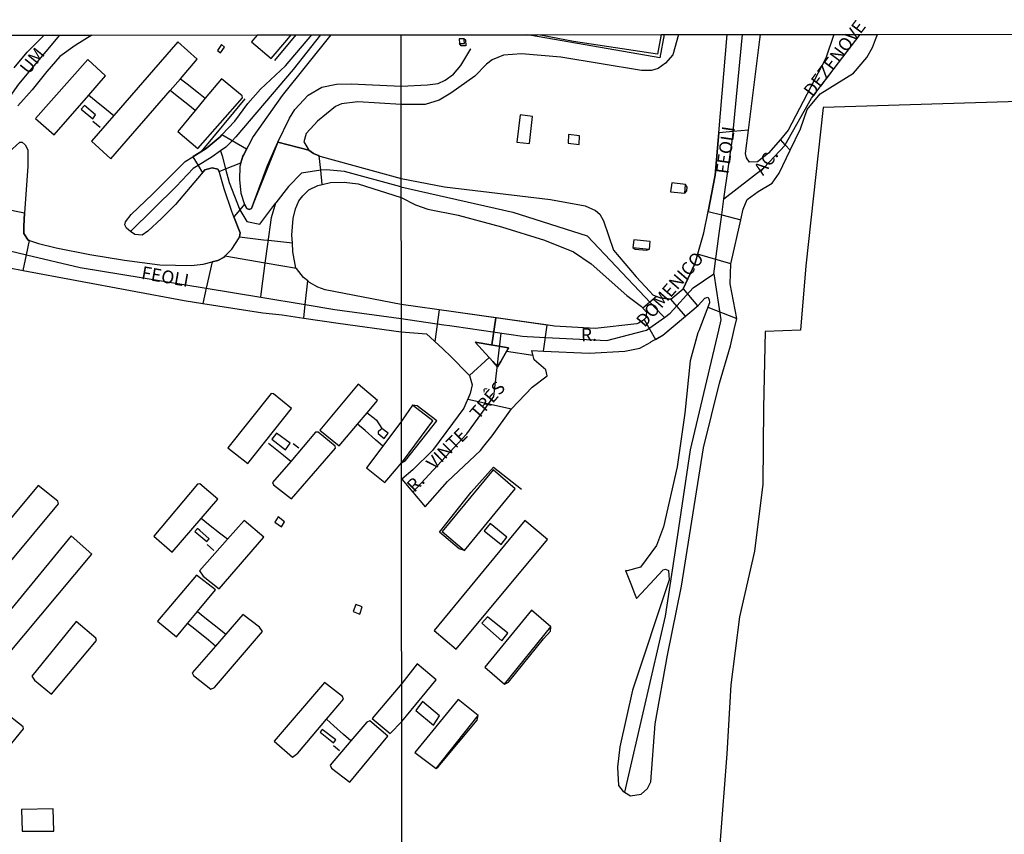
# Model space of a CAD drawing. Units: millimetres. Extents: x 187942 to 190362, y 1671518 to 1818187.
# Drawn here: x 189797 to 189988, y 1676907 to 1677065 of the extents above; entities that cross this region are included whole.
import ezdxf
from ezdxf.enums import TextEntityAlignment as Align

# ---------------------------------------------------------------- set-up
doc = ezdxf.new("R2010")
doc.units = ezdxf.units.MM
doc.header["$MEASUREMENT"] = 0
for name, color, linetype in [('V-CANTEIRO', 6, 'Continuous'), ('V-CRUZAMENTO', 1, 'Continuous'), ('V-EDIFICACAO', 7, 'Continuous'), ('V-EIXO_DE_LOGRADOURO', 3, 'Continuous'), ('V-LOTE', 1, 'Continuous'), ('V-NOME_DOS_LOGRADOUROS', 7, 'Continuous'), ('V-QUADRA', 2, 'Continuous'), ('V-REFERENCIA', 41, 'Continuous'), ('V-TESTADA', 1, 'Continuous'), ('X-LIMITE_1000', 3, 'Continuous'), ('X-LIMITE_5000', 4, 'Continuous')]:
    doc.layers.add(name, color=color, linetype=linetype)

msp = doc.modelspace()

# ---------------------------------------------------------------- linework, layer by layer
at = {"layer": 'V-CANTEIRO'}
for points in [[(189871.09, 1677009.83), (189856.26, 1677012.66), (189854.86, 1677013.17), (189853.25, 1677014.12), (189852.89, 1677014.4), (189852.06, 1677015.06), (189850.67, 1677016.81), (189850.59, 1677016.91), (189849.97, 1677020.06), (189849.88, 1677021.8), (189849.81, 1677023.28), (189850.04, 1677026.53), (189850.52, 1677028.43), (189851.16, 1677029.97), (189851.94, 1677030.99), (189853.11, 1677032.11), (189854.83, 1677032.95), (189855.68, 1677033.16), (189857.33, 1677033.58), (189859.99, 1677033.64), (189862.67, 1677033.26), (189871.07, 1677030.61), (189873.87, 1677029.22), (189876.25, 1677028.34), (189882.18, 1677027.17), (189890.56, 1677024.9), (189898.94, 1677022.34), (189904.61, 1677020.07), (189908.05, 1677017.73), (189914.97, 1677011.59), (189917.34, 1677009.79), (189917.86, 1677009.4), (189918.81, 1677008.3), (189918.67, 1677007.2), (189918.01, 1677006.62), (189917.25, 1677006.21), (189916.91, 1677006.03), (189908.79, 1677005.15), (189900.92, 1677005.59), (189899.67, 1677005.77), (189881.27, 1677008.38)], [(189889.82, 1676997.7), (189890.43, 1676998.75), (189891.98, 1677001.41), (189885.46, 1677002.5), (189888.87, 1676998.75), (189889.82, 1676997.7)]]:
    msp.add_lwpolyline(points, close=True, dxfattribs=at)
at = {"layer": 'V-CRUZAMENTO'}
for points in [[(189832.37, 1677035.43), (189832.85, 1677036), (189834.25, 1677036.41), (189835.38, 1677036.13), (189835.61, 1677035.71), (189835.61, 1677035.71), (189836.86, 1677036.2), (189836.86, 1677036.2), (189839.88, 1677037.4), (189839.88, 1677037.4), (189840.23, 1677038.65), (189840.35, 1677038.88), (189840.35, 1677038.88), (189840.96, 1677040.03), (189840.96, 1677040.03), (189838.14, 1677041.67), (189838.14, 1677041.67), (189836.15, 1677042.82), (189836.15, 1677042.82), (189835.81, 1677042.46), (189833.12, 1677040.15), (189830.55, 1677038.6), (189830.55, 1677038.6), (189830.5, 1677038.57), (189830.5, 1677038.57), (189831.52, 1677036.85), (189831.52, 1677036.85), (189832.37, 1677035.43)], [(189933.45, 1677027.23), (189937.16, 1677026.28), (189937.16, 1677026.28), (189937.64, 1677028.37), (189938.41, 1677030.27), (189940.53, 1677031.81), (189943.24, 1677033.42), (189944.63, 1677035.39), (189946.75, 1677039.82), (189946.75, 1677039.82), (189945.8, 1677040.87), (189945.8, 1677040.87), (189944.86, 1677041.91), (189944.86, 1677041.91), (189942.57, 1677039.25), (189940.44, 1677037.57), (189938.87, 1677037.5), (189938.28, 1677038.37), (189938.06, 1677039.18), (189938.64, 1677043.75), (189938.64, 1677043.75), (189935.7, 1677043.48), (189935.7, 1677043.48), (189932.89, 1677043.24), (189932.89, 1677043.24), (189932.2, 1677035), (189930.8, 1677027.92), (189930.8, 1677027.92), (189933.45, 1677027.23)], [(189855.4, 1677035.97), (189855.4, 1677035.97), (189855.12, 1677038.71), (189855.12, 1677038.71), (189853.97, 1677039.2), (189853.12, 1677039.84), (189847.08, 1677041.43), (189842.5, 1677030.06), (189842.5, 1677030.06), (189841.92, 1677028.51), (189841.48, 1677028.28), (189841, 1677028.49), (189840.55, 1677029.33), (189840.55, 1677029.33), (189839.65, 1677028.24), (189839.65, 1677028.24), (189838.52, 1677026.87), (189838.52, 1677026.87), (189839.74, 1677023.75), (189839.57, 1677022.96), (189839.57, 1677022.96), (189844.28, 1677022.43), (189844.28, 1677022.43), (189845.21, 1677022.33), (189845.21, 1677022.33), (189849.88, 1677021.8), (189849.88, 1677021.8), (189849.81, 1677023.28), (189850.04, 1677026.53), (189850.52, 1677028.43), (189851.16, 1677029.97), (189851.94, 1677030.99), (189853.11, 1677032.11), (189854.83, 1677032.95), (189855.68, 1677033.16)], [(189844.13, 1677008.21), (189847.91, 1677007.82), (189852.1, 1677007.19), (189852.1, 1677007.19), (189852.39, 1677009.82), (189852.39, 1677009.82), (189852.89, 1677014.4), (189852.89, 1677014.4), (189852.06, 1677015.06), (189850.67, 1677016.81), (189850.67, 1677016.81), (189844.61, 1677017.85), (189844.61, 1677017.85), (189836.76, 1677019.2), (189836.76, 1677019.2), (189836.61, 1677019.04), (189835.41, 1677018.39), (189834.28, 1677018.12), (189834.28, 1677018.12), (189833.14, 1677012.98), (189833.14, 1677012.98), (189832.48, 1677010.04), (189832.48, 1677010.04), (189844.13, 1677008.21)], [(189935.11, 1677013.81), (189935.25, 1677017.71), (189928.76, 1677019.61), (189928.38, 1677018.31), (189928.22, 1677017.75), (189925.95, 1677012.84), (189928.73, 1677009.55), (189928.85, 1677009.65), (189930.13, 1677011.04), (189930.72, 1677011.26), (189931.01, 1677010.82), (189931.08, 1677010.16), (189930.74, 1677009.27), (189936.39, 1677007.08)], [(189923.57, 1677010.87), (189921.45, 1677011.09), (189920.76, 1677011.39), (189918.11, 1677009.1), (189918.81, 1677008.3), (189918.67, 1677007.2), (189918.34, 1677006.91), (189920.56, 1677003.04), (189922.01, 1677003.87), (189926.37, 1677007.56)], [(189899.5, 1676995.96), (189899.24, 1676997.13), (189896.97, 1676999.03), (189896.46, 1677000.86), (189898.75, 1677000.76), (189899.46, 1677005.8), (189881.27, 1677008.38), (189878.46, 1677008.78), (189877.58, 1677002.65), (189879.17, 1677001.17), (189879.48, 1677000.88), (189880.46, 1676999.96), (189884.38, 1676996.01), (189884.89, 1676994.18), (189884.52, 1676992.5), (189884.04, 1676991.39), (189892.51, 1676989.52), (189896.57, 1676993.76)], [(189889.47, 1677007.22), (189881.27, 1677008.38), (189878.46, 1677008.78), (189877.58, 1677002.65), (189879.17, 1677001.17), (189879.48, 1677000.88), (189880.46, 1676999.96), (189884.38, 1676996.01), (189888.2, 1676999.49), (189885.46, 1677002.5), (189888.72, 1677001.96)], [(189899.46, 1677005.8), (189889.47, 1677007.22), (189888.72, 1677001.96), (189891.98, 1677001.41), (189891.57, 1677000.71), (189896.71, 1676999.95), (189896.46, 1677000.86), (189898.75, 1677000.76)], [(189889.82, 1676997.7), (189888.87, 1676998.75), (189885.46, 1677002.5), (189891.98, 1677001.41), (189890.43, 1676998.75)]]:
    msp.add_lwpolyline(points, close=True, dxfattribs=at)
msp.add_lwpolyline([(189794.81, 1677016.95), (189797.51, 1677016.45), (189797.51, 1677016.45), (189798.16, 1677019.48), (189798.16, 1677019.48), (189798.75, 1677022.24), (189798.75, 1677022.24), (189798.48, 1677022.32), (189797.63, 1677023.66), (189797.61, 1677025.07), (189797.78, 1677027.58), (189797.78, 1677027.58), (189793.63, 1677028.42)], dxfattribs=at)
at = {"layer": 'V-EDIFICACAO'}
for points in [[(189843.11, 1677062.26), (189842.22, 1677061.25), (189841.92, 1677060.91), (189845.78, 1677057.68), (189848.78, 1677061.26), (189849.62, 1677062.27)], [(189921.63, 1677062.33), (189920.94, 1677058.53), (189904.59, 1677061.01), (189898.53, 1677062.12), (189897.53, 1677062.3)]]:
    msp.add_lwpolyline(points, dxfattribs=at)
for points in [[(189883.33, 1677061.53), (189882.59, 1677061.53), (189882.37, 1677061.53), (189882.4, 1677060.56), (189883.4, 1677060.56), (189883.35, 1677061.29), (189883.33, 1677061.53), (189883.33, 1677061.53)], [(189826.09, 1677051.42), (189828.11, 1677053.75), (189831.38, 1677057.52), (189827.58, 1677060.91), (189815.12, 1677046.57), (189810.76, 1677041.56), (189814.58, 1677038.16)], [(189835.32, 1677059.26), (189835.92, 1677058.79), (189836.7, 1677059.91), (189836.11, 1677060.4), (189835.32, 1677059.26)], [(189810.26, 1677050.55), (189813.51, 1677054.29), (189810.05, 1677057.46), (189799.86, 1677045.99), (189803.54, 1677042.82)], [(189832.92, 1677049.94), (189830.96, 1677047.58), (189827.57, 1677043.5), (189831.51, 1677040.18), (189840.15, 1677050.04), (189840.14, 1677050.41), (189836.06, 1677053.72)], [(189809.42, 1677048.54), (189808.79, 1677047.8), (189811.04, 1677045.95), (189811.57, 1677046.74), (189809.42, 1677048.54)], [(189894.24, 1677046.69), (189893.57, 1677041.4), (189896.02, 1677041.15), (189896.64, 1677046.4), (189894.24, 1677046.69)], [(189903.6, 1677042.88), (189903.56, 1677041.18), (189905.67, 1677040.96), (189905.74, 1677042.66), (189903.6, 1677042.88)], [(189923.72, 1677033.49), (189923.5, 1677031.71), (189926.24, 1677031.45), (189926.38, 1677033.19), (189923.72, 1677033.49)], [(189916.36, 1677022.43), (189916.17, 1677020.91), (189919.36, 1677020.58), (189919.5, 1677022.1), (189916.36, 1677022.43)], [(189862.58, 1676986.56), (189864.45, 1676988.77), (189866.48, 1676991.15), (189862.67, 1676994.29), (189855.26, 1676985.35), (189859, 1676982.34)], [(189837.3, 1676981.93), (189841.24, 1676978.89), (189849.73, 1676989.57), (189846.2, 1676992.46), (189845.79, 1676992.5), (189837.3, 1676981.93)], [(189867.46, 1676982.25), (189864.29, 1676978.02), (189867.87, 1676975.22), (189870.12, 1676977.83), (189871.12, 1676978.99), (189871.49, 1676979.48), (189877.23, 1676987.18), (189873.28, 1676990.25), (189871.12, 1676987.13)], [(189846.81, 1676984.82), (189845.88, 1676983.6), (189848.55, 1676981.53), (189849.44, 1676982.84), (189846.81, 1676984.82)], [(189849.56, 1676979.3), (189846.03, 1676975.16), (189846.19, 1676974.74), (189849.71, 1676971.99), (189858.25, 1676981.88), (189858.24, 1676982.26), (189854.9, 1676984.97), (189854.41, 1676984.97)], [(189867.28, 1676985.7), (189867.08, 1676985.52), (189866.59, 1676985.07), (189866.59, 1676984.72), (189867.72, 1676983.73), (189868.56, 1676984.77), (189867.53, 1676985.52), (189867.28, 1676985.7)], [(189879.07, 1676965.65), (189883.37, 1676961.99), (189893.24, 1676973.97), (189888.95, 1676977.64), (189879.07, 1676965.65)], [(189790.72, 1676963.04), (189794.77, 1676959.51), (189804.4, 1676971.06), (189804.21, 1676971.54), (189800.42, 1676974.62), (189790.72, 1676963.04)], [(189832.13, 1676968.18), (189835.37, 1676971.93), (189831.89, 1676974.91), (189831.4, 1676974.88), (189822.91, 1676964.75), (189826.48, 1676961.64)], [(189837.23, 1676964.14), (189831.83, 1676957.99), (189832.53, 1676956.98), (189835.62, 1676954.48), (189844.34, 1676964.58), (189840.48, 1676967.83)], [(189847.13, 1676968.52), (189846.44, 1676967.48), (189847.74, 1676966.59), (189848.37, 1676967.53), (189847.13, 1676968.52)], [(189877.48, 1676946.42), (189881.74, 1676942.75), (189899.53, 1676964.13), (189895.13, 1676967.8), (189877.48, 1676946.42)], [(189831.88, 1676965.85), (189831.42, 1676966.27), (189830.93, 1676965.69), (189833.21, 1676963.71), (189833.69, 1676964.26), (189831.88, 1676965.85)], [(189888.4, 1676967.24), (189887.21, 1676965.8), (189890.5, 1676963.14), (189891.65, 1676964.58), (189888.4, 1676967.24)], [(189790.54, 1676945.07), (189790.51, 1676944.68), (189794.32, 1676941.49), (189810.83, 1676961.24), (189806.84, 1676964.82), (189790.54, 1676945.07)], [(189829.48, 1676947.78), (189831.41, 1676950.1), (189834.9, 1676954.32), (189831.24, 1676957.19), (189823.61, 1676948.19), (189827.34, 1676945.2)], [(189861.74, 1676950.11), (189863.01, 1676949.6), (189863.48, 1676951.03), (189862.23, 1676951.46), (189861.74, 1676950.11)], [(189887.32, 1676939.24), (189891.17, 1676935.95), (189900.2, 1676947.12), (189896.42, 1676950.37), (189887.32, 1676939.24)], [(189836.92, 1676945.68), (189834.92, 1676943.38), (189830.4, 1676938.17), (189830.66, 1676937.63), (189834, 1676934.96), (189834.75, 1676935.32), (189844.04, 1676946.2), (189843.52, 1676947.02), (189840.24, 1676949.52)], [(189887.84, 1676949.08), (189886.73, 1676947.82), (189890.65, 1676944.42), (189891.84, 1676945.86), (189887.84, 1676949.08)], [(189799.16, 1676937.53), (189799.69, 1676936.75), (189803.02, 1676934), (189811.74, 1676944.47), (189811.63, 1676944.93), (189807.81, 1676948.16), (189799.16, 1676937.53)], [(189871.16, 1676928.73), (189877.86, 1676936.78), (189874.16, 1676939.93), (189871.16, 1676936.1), (189865.41, 1676929.27), (189868.94, 1676926.34)], [(189856.52, 1676929.16), (189859.82, 1676933.06), (189859.63, 1676933.55), (189856.11, 1676936.27), (189846.33, 1676924.88), (189849.93, 1676921.78), (189850.94, 1676922.56)], [(189873.75, 1676922.67), (189877.89, 1676919.56), (189886.03, 1676929.85), (189882.14, 1676932.99), (189873.75, 1676922.67)], [(189875.23, 1676932.62), (189873.9, 1676930.81), (189877.34, 1676927.96), (189878.52, 1676929.77), (189875.23, 1676932.62)], [(189793.55, 1676930.78), (189785.11, 1676920.47), (189785.12, 1676920.13), (189789, 1676916.86), (189797.58, 1676927.28), (189797.46, 1676927.68), (189793.55, 1676930.78)], [(189855.69, 1676927.14), (189855.29, 1676926.65), (189857.88, 1676924.58), (189858.37, 1676925.13), (189855.69, 1676927.14)], [(189861.26, 1676924.91), (189857.23, 1676920.22), (189857.49, 1676919.65), (189861.05, 1676916.9), (189868.49, 1676925.82), (189864.95, 1676928.82), (189864.39, 1676928.54)], [(189797.19, 1676911.57), (189797.3, 1676907.36), (189803.48, 1676907.39), (189803.33, 1676911.7), (189797.19, 1676911.57)]]:
    msp.add_lwpolyline(points, close=True, dxfattribs=at)
at = {"layer": 'V-EIXO_DE_LOGRADOURO'}
for points in [[(189793.63, 1677028.42), (189794.03, 1677033.34), (189792.1, 1677040.77), (189792.6, 1677044.76), (189794.07, 1677048.98), (189796.64, 1677052.65), (189804.63, 1677062.22)], [(189855.35, 1677062.27), (189850.02, 1677055.52), (189838.91, 1677042.44), (189838.14, 1677041.67)], [(189935.7, 1677043.48), (189937.51, 1677062.34)], [(189945.8, 1677040.87), (189950.9, 1677049.93), (189960.41, 1677062.36)], [(189933.89, 1677030.35), (189935.6, 1677042.49), (189935.7, 1677043.48)], [(189838.14, 1677041.67), (189836.91, 1677040.44), (189835.92, 1677039.72)], [(189933.89, 1677030.35), (189941.64, 1677036.38), (189945.78, 1677040.84), (189945.8, 1677040.87)], [(189835.92, 1677039.72), (189834.25, 1677038.52), (189831.52, 1677036.85)], [(189835.92, 1677039.72), (189836.19, 1677038.72)], [(189836.19, 1677038.72), (189836.86, 1677036.2)], [(189831.52, 1677036.85), (189830.6, 1677036.29), (189827.25, 1677032.76), (189818.39, 1677024.04)], [(189836.86, 1677036.2), (189837.56, 1677033.56), (189839.65, 1677028.24)], [(189855.4, 1677035.97), (189851.63, 1677035.36), (189849.14, 1677032.79), (189846.66, 1677029.62)], [(189871.01, 1677032.73), (189860.01, 1677035.68), (189856.48, 1677036), (189855.4, 1677035.97)], [(189871.01, 1677032.73), (189892.81, 1677027.79), (189907.29, 1677023.16), (189918.54, 1677011.22)], [(189839.65, 1677028.24), (189841.01, 1677025.95), (189843.53, 1677025.47), (189846.66, 1677029.62)], [(189845.11, 1677021.56), (189845.81, 1677026.77), (189846.66, 1677029.62)], [(189933.45, 1677027.23), (189933.89, 1677030.35)], [(189931.92, 1677015.77), (189932.95, 1677023.66), (189933.45, 1677027.23)], [(189844.61, 1677017.85), (189845.11, 1677021.56)], [(189793, 1677020.7), (189798.16, 1677019.48)], [(189798.16, 1677019.48), (189808.56, 1677017.03), (189833.14, 1677012.98)], [(189843.86, 1677012.33), (189844.61, 1677017.85)], [(189922.28, 1677007.29), (189923.44, 1677008.12), (189927.9, 1677013.08), (189931.92, 1677015.77)], [(189931.92, 1677015.77), (189933.28, 1677006.85), (189932.8, 1677004.83)], [(189833.14, 1677012.98), (189843.72, 1677011.25)], [(189843.72, 1677011.25), (189843.86, 1677012.33)], [(189843.72, 1677011.25), (189852.39, 1677009.82)], [(189852.39, 1677009.82), (189858.14, 1677008.87), (189871.09, 1677007.08)], [(189918.54, 1677011.22), (189921.77, 1677007.79)], [(189921.77, 1677007.79), (189922.28, 1677007.29)], [(189871.09, 1677007.08), (189879.38, 1677005.88), (189880.49, 1677005.72)], [(189880.49, 1677005.72), (189881.38, 1677005.59), (189894.65, 1677003.66), (189895.56, 1677003.61)], [(189918.26, 1677004.67), (189918.81, 1677004.81), (189922.28, 1677007.29)], [(189889.07, 1676991.91), (189889.73, 1676997.54), (189890.5, 1677004.26)], [(189899.24, 1677003.43), (189911.11, 1677002.83), (189918.26, 1677004.67)], [(189932.8, 1677004.83), (189927.32, 1676981.56), (189924.55, 1676963.25)], [(189895.56, 1677003.61), (189899.24, 1677003.43)], [(189883.85, 1676984.66), (189889.07, 1676991.91)], [(189873.35, 1676973.28), (189883.73, 1676984.5), (189883.85, 1676984.66)], [(189924.55, 1676963.25), (189922.42, 1676949.18), (189914.5, 1676914.94)]]:
    msp.add_lwpolyline(points, dxfattribs=at)
at = {"layer": 'V-LOTE'}
for points in [[(190038.03, 1677062.43), (190035.62, 1677050.66), (190012.39, 1677050.08), (189999.77, 1677049.57), (189953.17, 1677048.17), (189949.8, 1677017.33), (189948.81, 1677004.83), (189941.9, 1677004.54), (189941.57, 1676989.7), (189941.46, 1676974.86), (189939.81, 1676961.85), (189936.92, 1676949.06), (189935.2, 1676935.83), (189934.43, 1676922.38), (189933.08, 1676904.75)], [(189828.11, 1677053.75), (189829.42, 1677052.72)], [(189829.42, 1677052.72), (189831.6, 1677050.99)], [(189810.26, 1677050.55), (189811.68, 1677049.38)], [(189827.44, 1677050.35), (189826.09, 1677051.42)], [(189829.55, 1677048.7), (189827.44, 1677050.35)], [(189831.6, 1677050.99), (189832.92, 1677049.94)], [(189811.68, 1677049.38), (189813.7, 1677047.73)], [(189830.96, 1677047.58), (189829.55, 1677048.7)], [(189813.7, 1677047.73), (189815.12, 1677046.57)], [(189812.47, 1677044.23), (189811.04, 1677045.41)], [(189864.45, 1676988.77), (189865.83, 1676987.68), (189866.29, 1676987.31), (189867.28, 1676985.7)], [(189867.46, 1676982.25), (189866.07, 1676983.48), (189864.04, 1676985.28), (189862.58, 1676986.56)], [(189849.56, 1676979.3), (189848.15, 1676980.44), (189845.24, 1676982.81)], [(189850.07, 1676982.8), (189851.13, 1676981.91)], [(189833.56, 1676967.05), (189832.13, 1676968.18)], [(189835.7, 1676965.35), (189833.56, 1676967.05)], [(189837.23, 1676964.14), (189835.7, 1676965.35)], [(189833.28, 1676963.13), (189834.63, 1676961.96)], [(189831.41, 1676950.1), (189832.85, 1676948.95)], [(189832.85, 1676948.95), (189835.56, 1676946.77)], [(189830.9, 1676946.63), (189829.48, 1676947.78)], [(189833.54, 1676944.5), (189830.9, 1676946.63)], [(189835.56, 1676946.77), (189836.92, 1676945.68)], [(189834.92, 1676943.38), (189833.54, 1676944.5)], [(189861.26, 1676924.91), (189859.85, 1676926.18), (189857.94, 1676927.88), (189856.52, 1676929.16)], [(189857.91, 1676924.01), (189859.05, 1676923.03)]]:
    msp.add_lwpolyline(points, dxfattribs=at)
at = {"layer": 'V-QUADRA'}
for points in [[(189794.7, 1677039.44), (189796.82, 1677041.38), (189797.28, 1677041.4), (189797.85, 1677040.9), (189798.4, 1677039.89), (189798.42, 1677036.73), (189797.78, 1677027.58), (189797.61, 1677025.07), (189797.63, 1677023.66), (189798.48, 1677022.32), (189798.75, 1677022.24), (189800.48, 1677021.68), (189803.93, 1677020.82), (189810.46, 1677019.56), (189817.24, 1677018.44), (189824.1, 1677017.52), (189830.19, 1677017.43), (189832.51, 1677017.69), (189834.28, 1677018.12), (189835.41, 1677018.39), (189836.61, 1677019.04), (189836.76, 1677019.2), (189838.08, 1677020.61), (189839.53, 1677022.78), (189839.57, 1677022.96), (189839.74, 1677023.75), (189838.52, 1677026.87), (189838.11, 1677027.92), (189836.59, 1677032.32), (189835.72, 1677035.5), (189835.61, 1677035.71), (189835.38, 1677036.13), (189834.25, 1677036.41), (189832.85, 1677036), (189832.13, 1677035.15), (189827.13, 1677029.28), (189824.42, 1677026.56), (189821.75, 1677024.11), (189820.67, 1677023.32), (189819.2, 1677023.41), (189818.39, 1677024.04), (189817.61, 1677024.64), (189817.29, 1677025.31), (189817.38, 1677025.9), (189818.51, 1677027.35), (189822.67, 1677031.27), (189829, 1677037.66), (189830.5, 1677038.57), (189833.12, 1677040.15), (189835.81, 1677042.46), (189836.15, 1677042.82), (189838.66, 1677045.48), (189841.19, 1677048.89), (189843.65, 1677051.68), (189848.52, 1677056.27), (189853.66, 1677062.27)], [(189794.81, 1677016.95), (189797.51, 1677016.45), (189828.84, 1677010.61), (189832.48, 1677010.04), (189844.13, 1677008.21), (189847.91, 1677007.82), (189852.1, 1677007.19), (189858.8, 1677006.19), (189871.09, 1677004.5), (189876, 1677004.13), (189879.17, 1677001.17), (189879.48, 1677000.88), (189880.46, 1676999.96), (189884.38, 1676996.01), (189884.89, 1676994.18), (189884.52, 1676992.5), (189883.28, 1676989.65), (189881.08, 1676986.68), (189877.17, 1676981.39), (189873.33, 1676977.66), (189871.21, 1676975.84), (189873.35, 1676973.28), (189875.74, 1676970.43), (189880.07, 1676975.4), (189886.47, 1676981.4), (189887.15, 1676982.24), (189888.78, 1676984.25), (189892.51, 1676989.52), (189896.57, 1676993.76), (189899.5, 1676995.96), (189899.24, 1676997.13), (189896.97, 1676999.03), (189896.46, 1677000.86), (189898.75, 1677000.76), (189907.66, 1677000.35), (189914.58, 1677000.72), (189917.54, 1677001.31), (189919.65, 1677002.52), (189919.67, 1677002.53), (189922.01, 1677003.87), (189928.85, 1677009.65), (189930.13, 1677011.04), (189930.72, 1677011.26), (189931.01, 1677010.82), (189931.08, 1677010.16), (189928.96, 1677004.69), (189928.81, 1677004.31), (189927.28, 1676998.83), (189926.29, 1676988.66), (189924.79, 1676978.27), (189922.12, 1676966.57), (189920.77, 1676962.91), (189917.62, 1676958.74), (189915.06, 1676958.01), (189914.69, 1676958.05), (189915.75, 1676955.45), (189916.49, 1676953.62), (189916.88, 1676952.65), (189917.77, 1676953.62), (189922.02, 1676958.22), (189922.53, 1676958.3), (189923.08, 1676958.08), (189923.23, 1676956.25), (189916.08, 1676934.82), (189913.63, 1676923.78), (189913.15, 1676919.83), (189913.37, 1676916.25), (189914.25, 1676915.08), (189914.5, 1676914.94), (189915.72, 1676914.27), (189917.77, 1676914.56), (189919.01, 1676915.66), (189919.67, 1676916.98), (189920.51, 1676928.24), (189922.89, 1676941.62), (189925.63, 1676955), (189929.88, 1676981.92), (189932.99, 1676994.5), (189935.15, 1677001.81), (189935.89, 1677004.94), (189936.39, 1677007.08), (189935.11, 1677013.81), (189935.25, 1677017.71), (189935.26, 1677017.98), (189937.16, 1677026.28), (189937.64, 1677028.37), (189938.41, 1677030.27), (189940.53, 1677031.81), (189943.24, 1677033.42), (189944.63, 1677035.39), (189946.75, 1677039.82), (189948.77, 1677044.02), (189950.08, 1677047.75), (189952.61, 1677050.82), (189959.12, 1677054.84), (189961.72, 1677057.84), (189962.82, 1677059.81), (189963.4, 1677061.36), (189963.77, 1677062.36)], [(189795.73, 1677055.84), (189798.24, 1677058.93), (189801.61, 1677062.22)], [(189810.84, 1677062.22), (189807.6, 1677060.21), (189804.63, 1677058.06), (189802.08, 1677055.15), (189799.23, 1677051.55), (189796.45, 1677048.44)], [(189857.4, 1677062.27), (189847.89, 1677050.47), (189842.28, 1677042.52), (189840.35, 1677038.88), (189840.23, 1677038.65), (189839.88, 1677037.4), (189839.68, 1677036.66), (189839.59, 1677034.16), (189839.87, 1677031.46), (189840.49, 1677029.44), (189840.55, 1677029.33), (189841, 1677028.49), (189841.48, 1677028.28), (189841.92, 1677028.51), (189842.5, 1677030.06), (189845.05, 1677036.86), (189847.08, 1677041.43)], [(189847.08, 1677041.43), (189853.12, 1677039.84), (189853.97, 1677039.2), (189855.25, 1677038.65), (189871.07, 1677034.35), (189879.47, 1677032.74), (189900.11, 1677030.25), (189906.88, 1677029.01), (189908.89, 1677028.13), (189909.7, 1677027.4), (189910.43, 1677026.08), (189912.41, 1677020.38), (189916.8, 1677015.19), (189919.46, 1677012.33), (189920.06, 1677011.68), (189921.45, 1677011.09), (189923.57, 1677010.87), (189925.95, 1677012.84), (189928.22, 1677017.75), (189928.38, 1677018.31), (189929.97, 1677023.74), (189930.8, 1677027.92), (189932.2, 1677035), (189932.89, 1677043.24), (189934.5, 1677062.34)], [(189955.28, 1677062.36), (189953.74, 1677057.77), (189946.41, 1677043.71), (189944.86, 1677041.91), (189942.57, 1677039.25), (189940.44, 1677037.57), (189938.87, 1677037.5), (189938.28, 1677038.37), (189938.06, 1677039.18), (189938.64, 1677043.75), (189940.89, 1677061.34), (189941.02, 1677062.35)]]:
    msp.add_lwpolyline(points, dxfattribs=at)
at = {"layer": 'V-REFERENCIA'}
for points in [[(189925.04, 1677062.33), (189923.92, 1677058.39), (189922.53, 1677056.74), (189921.05, 1677055.72), (189919.8, 1677055.35), (189917.81, 1677055.35), (189902.12, 1677057.91), (189894.48, 1677058.57), (189891, 1677058.35), (189888.79, 1677057.4), (189887.66, 1677056.59), (189885.37, 1677054.25), (189880.74, 1677050.92), (189878.47, 1677049.57), (189875.74, 1677048.73), (189871.05, 1677048.73), (189862.64, 1677049.22), (189859.47, 1677048.86), (189858.25, 1677048.34), (189854.77, 1677045.51), (189854.1, 1677044.77), (189852.57, 1677043.09), (189852.12, 1677041.47), (189853.12, 1677039.84)], [(189847.08, 1677041.43), (189849.33, 1677046.04), (189850.34, 1677047.76), (189852.98, 1677050.57), (189855.65, 1677052.1), (189858.5, 1677052.66), (189861.33, 1677052.74), (189871.05, 1677052.27), (189876.17, 1677052.53), (189878.24, 1677052.79), (189879.63, 1677053.45), (189881.26, 1677054.62), (189882.64, 1677056.3), (189884.62, 1677059.55), (189884.62, 1677059.55), (189884.62, 1677059.55)]]:
    msp.add_lwpolyline(points, dxfattribs=at)
at = {"layer": 'V-TESTADA'}
for points in [[(189850.55, 1677062.26), (189846.38, 1677057.26)], [(189883.33, 1677061.53), (189883.61, 1677061.29), (189883.63, 1677060.12), (189882.73, 1677060.14), (189882.4, 1677060.56)], [(189922.27, 1677062.33), (189921.38, 1677057.79), (189896.42, 1677062.13), (189895.39, 1677062.3)], [(189840.62, 1677049.82), (189832.16, 1677039.57)], [(189926.24, 1677031.45), (189926.63, 1677031.94), (189926.7, 1677032.63), (189926.38, 1677033.19)], [(189916.17, 1677020.91), (189916.57, 1677020.56), (189918.81, 1677020.37), (189919.36, 1677020.58)], [(189871.12, 1676978.99), (189871.91, 1676979.48), (189877.97, 1676987.16), (189874.19, 1676990.1), (189873.28, 1676990.25)], [(189883.37, 1676961.99), (189882.37, 1676962.29), (189878.49, 1676965.51), (189884.7, 1676973.28), (189889.02, 1676978.16), (189894.46, 1676973.9)], [(189891.17, 1676935.95), (189891.95, 1676936.35), (189898.77, 1676944.77), (189900.1, 1676946.29), (189900.2, 1676947.12)], [(189877.89, 1676919.56), (189878.26, 1676919.85), (189885.82, 1676928.98), (189886.03, 1676929.85)]]:
    msp.add_lwpolyline(points, dxfattribs=at)
at = {"layer": 'X-LIMITE_1000'}
msp.add_line((189873.59, 1674290.85), (189871.05, 1677062.24), dxfattribs=at)
at = {"layer": 'X-LIMITE_5000'}
for p, q in [((189794.39, 1677062.21), (189801.61, 1677062.22)), ((189801.61, 1677062.22), (189804.63, 1677062.22)), ((189804.63, 1677062.22), (189810.86, 1677062.23)), ((189810.86, 1677062.23), (189843.11, 1677062.26)), ((189843.11, 1677062.26), (189849.62, 1677062.27)), ((189849.62, 1677062.27), (189853.66, 1677062.27)), ((189853.66, 1677062.27), (189855.35, 1677062.27)), ((189855.35, 1677062.27), (189857.4, 1677062.27)), ((189857.4, 1677062.27), (189871.04, 1677062.28)), ((189871.04, 1677062.28), (189883.59, 1677062.29)), ((189883.59, 1677062.29), (189885.66, 1677062.3)), ((189885.66, 1677062.3), (189890.08, 1677062.3)), ((189890.08, 1677062.3), (189895.39, 1677062.3)), ((189895.39, 1677062.3), (189897.53, 1677062.3)), ((189897.53, 1677062.3), (189921.63, 1677062.33)), ((189921.63, 1677062.33), (189922.27, 1677062.33)), ((189922.27, 1677062.33), (189925.04, 1677062.33)), ((189925.04, 1677062.33), (189934.5, 1677062.34)), ((189934.5, 1677062.34), (189937.51, 1677062.34)), ((189937.51, 1677062.34), (189941.02, 1677062.35)), ((189941.02, 1677062.35), (189955.28, 1677062.36)), ((189955.28, 1677062.36), (189960.41, 1677062.36)), ((189960.41, 1677062.36), (189963.77, 1677062.36)), ((189963.77, 1677062.36), (190038.03, 1677062.43))]:
    msp.add_line(p, q, dxfattribs=at)

# ---------------------------------------------------------------- texts
at = {"layer": 'V-NOME_DOS_LOGRADOUROS'}
for s, rotation, p in [('DEZENOVE', 53, (189951.8, 1677049.54)), ('UM', 51, (189799.16, 1677053.95)), ('FEOLI', 82, (189935.53, 1677034.98)), ('AC.', 53, (189942.12, 1677034.31)), ('DOMENICO', 49, (189919.04, 1677004.71)), ('FEOLI', 350, (189820.23, 1677014.07)), ('R.', 2, (189906.12, 1677001.87)), ('TRÊS', 49, (189886.68, 1676986.77)), ('VINTE', 45, (189878.04, 1676976.96)), ('R.', 45, (189874.2, 1676972.57))]:
    msp.add_text(s, height=2.5, rotation=rotation, dxfattribs=at).set_placement(p, align=Align.BOTTOM_LEFT)

doc.saveas('drawing.dxf')
